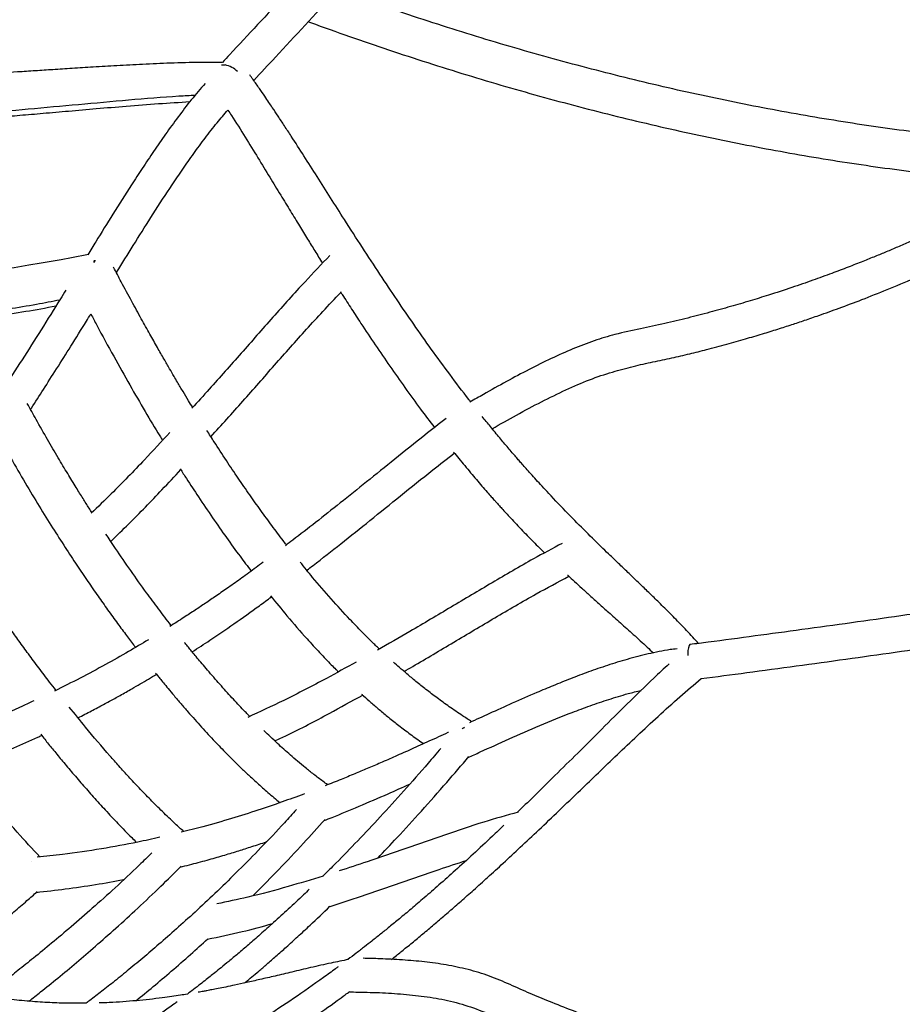
# Model space of a CAD drawing. Extents: x 0 to 2100, y 0 to 2970.
# Drawn here: x 1508 to 1555, y 887 to 940 of the extents above; entities that cross this region are included whole.
import ezdxf

# ---------------------------------------------------------------- set-up
doc = ezdxf.new("R2010")
doc.units = 0
doc.header["$LTSCALE"] = 100
doc.layers.get('0').update_dxf_attribs({"linetype": 'CONTINUOUS'})

msp = doc.modelspace()

# ---------------------------------------------------------------- linework, layer by layer
at = {"color": 7, "linetype": 'CONTINUOUS'}
msp.add_line((1508.511, 894.838), (1508.522, 894.834), dxfattribs=at)
at = {"color": 7, "linetype": 'CONTINUOUS', "flags": 128}
for points in [[(1518.7, 937.445), (1518.763, 937.455), (1518.904, 937.449)], [(1543.784, 906.423), (1543.774, 906.42), (1543.736, 906.381)]]:
    msp.add_lwpolyline(points, dxfattribs=at)
at = {"color": 7, "linetype": 'CONTINUOUS'}
for centre, radius, start, end in [((1518.597, 936.084), 1.399, 46.1176, 77.3283), ((1545.107, 905.951), 1.437, 162.5832, 184.7593)]:
    msp.add_arc(centre, radius, start, end, dxfattribs=at)
for points, knots in [([(1548.186, 970.446), (1547.887, 970.097), (1546.548, 968.537), (1544.166, 965.784), (1541.037, 962.197), (1537.902, 958.636), (1534.761, 955.1), (1531.615, 951.59), (1528.463, 948.106), (1525.305, 944.648), (1522.198, 941.276), (1520.015, 938.928), (1518.887, 937.721), (1518.76, 937.585)], [0, 0, 0, 0, 0.030791, 0.137679, 0.244567, 0.351454, 0.458341, 0.565228, 0.672114, 0.779, 0.885885, 0.987144, 1, 1, 1, 1]), ([(1592.39, 916.719), (1592.001, 917.051), (1591.221, 917.715), (1590.046, 918.756), (1588.866, 919.829), (1587.683, 920.937), (1586.497, 922.077), (1585.309, 923.252), (1584.119, 924.459), (1582.926, 925.699), (1581.732, 926.973), (1580.536, 928.278), (1579.338, 929.617), (1578.139, 930.987), (1576.938, 932.39), (1575.737, 933.824), (1574.535, 935.29), (1573.332, 936.787), (1572.129, 938.316), (1570.926, 939.875), (1569.723, 941.465), (1568.52, 943.086), (1567.317, 944.737), (1566.115, 946.418), (1564.913, 948.129), (1563.713, 949.869), (1562.514, 951.638), (1561.315, 953.436), (1560.119, 955.263), (1558.924, 957.118), (1557.731, 959.002), (1556.54, 960.913), (1555.352, 962.852), (1554.165, 964.817), (1552.982, 966.811), (1551.844, 968.756), (1551.101, 970.049), (1550.752, 970.658)], [0, 0, 0, 0, 0.0285008, 0.0571329, 0.0857661, 0.1144007, 0.1430369, 0.1716749, 0.2003149, 0.2289569, 0.2576012, 0.2862477, 0.3148965, 0.3435476, 0.3722011, 0.400857, 0.4295152, 0.4581757, 0.4868386, 0.5155037, 0.544171, 0.5728405, 0.6015122, 0.6301859, 0.6588617, 0.6875395, 0.7162192, 0.7449008, 0.7735841, 0.8022693, 0.8309562, 0.8596447, 0.8883348, 0.9170265, 0.9457197, 0.9744143, 1, 1, 1, 1]), ([(1520.431, 936.618), (1520.819, 937.033), (1522.266, 938.582), (1524.768, 941.283), (1527.934, 944.731), (1531.095, 948.206), (1534.251, 951.707), (1537.401, 955.233), (1540.545, 958.785), (1543.683, 962.363), (1546.665, 965.792), (1548.598, 968.038), (1549.49, 969.074)], [0, 0, 0, 0, 0.039731, 0.148168, 0.256604, 0.36504, 0.473476, 0.581911, 0.690346, 0.79878, 0.907214, 1, 1, 1, 1]), ([(1549.471, 969.106), (1549.859, 968.434), (1550.643, 967.077), (1551.825, 965.068), (1553.018, 963.071), (1554.214, 961.102), (1555.413, 959.159), (1556.614, 957.244), (1557.817, 955.357), (1559.023, 953.498), (1560.23, 951.666), (1561.439, 949.864), (1562.65, 948.09), (1563.863, 946.345), (1565.076, 944.63), (1566.291, 942.944), (1567.507, 941.288), (1568.724, 939.663), (1569.847, 938.187), (1570.565, 937.268), (1570.878, 936.868)], [0, 0, 0, 0, 0.05526, 0.111572, 0.167886, 0.224204, 0.280524, 0.336847, 0.393174, 0.449503, 0.505836, 0.562173, 0.618512, 0.674856, 0.731203, 0.787554, 0.843909, 0.900269, 0.956632, 1, 1, 1, 1]), ([(1565.172, 933.027), (1565.073, 933.031), (1564.324, 933.063), (1562.916, 933.155), (1560.949, 933.304), (1558.971, 933.489), (1556.985, 933.707), (1554.99, 933.958), (1552.987, 934.242), (1550.977, 934.559), (1548.959, 934.909), (1546.935, 935.293), (1544.904, 935.709), (1542.867, 936.157), (1540.825, 936.639), (1538.777, 937.153), (1536.725, 937.699), (1534.668, 938.278), (1532.607, 938.889), (1530.542, 939.532), (1528.475, 940.209), (1526.599, 940.846), (1525.413, 941.272), (1524.917, 941.451)], [0, 0, 0, 0, 0.00769, 0.058044, 0.108394, 0.15874, 0.209082, 0.25942, 0.309756, 0.360088, 0.410417, 0.460744, 0.511069, 0.561391, 0.611712, 0.66203, 0.712347, 0.762662, 0.812976, 0.863289, 0.913601, 0.963912, 1, 1, 1, 1]), ([(1523.354, 939.763), (1523.392, 939.748), (1524.129, 939.474), (1525.563, 938.968), (1527.655, 938.248), (1529.745, 937.564), (1531.832, 936.912), (1533.915, 936.291), (1535.995, 935.704), (1538.07, 935.148), (1540.141, 934.626), (1542.208, 934.136), (1544.268, 933.679), (1546.324, 933.255), (1548.372, 932.864), (1550.415, 932.506), (1552.45, 932.181), (1554.478, 931.89), (1556.498, 931.632), (1558.51, 931.408), (1560.305, 931.234), (1561.426, 931.148), (1561.883, 931.113)], [0, 0, 0, 0, 0.002917, 0.056285, 0.109653, 0.16302, 0.216386, 0.269751, 0.323115, 0.376477, 0.429839, 0.483198, 0.536556, 0.589912, 0.643266, 0.696617, 0.749966, 0.803312, 0.856655, 0.909995, 0.963331, 1, 1, 1, 1]), ([(1518.76, 937.585), (1518.365, 937.586), (1517.434, 937.586), (1516.008, 937.544), (1514.517, 937.482), (1513.141, 937.409), (1511.883, 937.335), (1510.743, 937.263), (1509.708, 937.195), (1508.737, 937.131), (1506.973, 937.017), (1504.379, 936.856), (1501.089, 936.701), (1497.945, 936.614), (1494.976, 936.6), (1492.075, 936.65), (1490.161, 936.745), (1489.221, 936.791)], [0, 0, 0, 0, 0.03993, 0.094308, 0.144891, 0.191683, 0.234686, 0.27323, 0.308116, 0.340303, 0.372446, 0.488148, 0.604873, 0.707175, 0.80702, 0.905227, 1, 1, 1, 1]), ([(1571.179, 937.089), (1570.857, 936.851), (1570.096, 936.286), (1568.908, 935.454), (1567.662, 934.61), (1566.519, 933.866), (1565.483, 933.214), (1564.612, 932.683), (1563.895, 932.257), (1563.309, 931.916), (1562.761, 931.603), (1562.227, 931.302), (1561.692, 931.007), (1560.854, 930.552), (1559.709, 929.952), (1558.273, 929.237), (1556.882, 928.578), (1555.764, 928.074), (1554.911, 927.703), (1554.3, 927.444), (1553.681, 927.188), (1553.004, 926.915), (1552.228, 926.611), (1551.335, 926.273), (1550.327, 925.907), (1549.199, 925.517), (1548.078, 925.15), (1546.985, 924.812), (1545.937, 924.504), (1544.826, 924.197), (1543.651, 923.893), (1542.413, 923.597), (1541.113, 923.309), (1539.853, 923.063), (1538.644, 922.686), (1537.503, 922.25), (1536.34, 921.731), (1535.155, 921.144), (1533.947, 920.499), (1532.895, 919.911), (1532.246, 919.537), (1532.006, 919.399)], [0, 0, 0, 0, 0.02705, 0.064181, 0.098171, 0.129018, 0.156721, 0.181281, 0.198371, 0.213521, 0.227463, 0.241389, 0.255314, 0.26924, 0.30654, 0.343789, 0.379378, 0.412532, 0.428475, 0.443788, 0.458521, 0.475007, 0.494513, 0.516608, 0.541617, 0.569538, 0.600371, 0.624626, 0.650422, 0.677758, 0.706636, 0.737055, 0.769016, 0.802515, 0.829913, 0.858262, 0.887557, 0.917799, 0.948989, 0.981136, 1, 1, 1, 1]), ([(1517.828, 936.458), (1517.581, 936.17), (1517.09, 935.598), (1516.386, 934.679), (1515.715, 933.754), (1515.077, 932.832), (1514.47, 931.924), (1513.741, 930.805), (1512.912, 929.496), (1512.134, 928.246), (1511.687, 927.521), (1511.543, 927.288)], [0, 0, 0, 0, 0.108859, 0.216136, 0.320112, 0.420763, 0.518092, 0.612068, 0.775617, 0.92783, 1, 1, 1, 1]), ([(1532.043, 919.419), (1532.011, 919.46), (1531.637, 919.935), (1530.936, 920.864), (1529.953, 922.207), (1529.013, 923.539), (1528.096, 924.877), (1527.179, 926.25), (1526.24, 927.687), (1525.359, 929.059), (1524.549, 930.33), (1523.827, 931.465), (1523.127, 932.563), (1522.545, 933.469), (1522.082, 934.179), (1521.743, 934.695), (1521.468, 935.108), (1521.23, 935.461), (1521.002, 935.798), (1520.718, 936.21), (1520.452, 936.591), (1520.281, 936.829), (1520.224, 936.909)], [0, 0, 0, 0, 0.008017, 0.094881, 0.178015, 0.257367, 0.333525, 0.410988, 0.490689, 0.572624, 0.635767, 0.697075, 0.756548, 0.813943, 0.845036, 0.873657, 0.899828, 0.914329, 0.933458, 0.957211, 0.985587, 1, 1, 1, 1]), ([(1504.434, 934.484), (1504.653, 934.5), (1505.14, 934.534), (1505.923, 934.593), (1506.863, 934.667), (1507.95, 934.757), (1509.196, 934.864), (1510.56, 934.984), (1512.045, 935.113), (1513.65, 935.248), (1515.318, 935.379), (1516.455, 935.447), (1517.013, 935.481)], [0, 0, 0, 0, 0.052347, 0.115874, 0.186824, 0.276406, 0.375521, 0.484171, 0.602359, 0.730089, 0.86736, 1, 1, 1, 1]), ([(1504.503, 934.786), (1504.895, 934.812), (1506.185, 934.898), (1508.365, 935.091), (1511.049, 935.336), (1513.734, 935.578), (1515.818, 935.758), (1517.012, 935.821), (1517.305, 935.836)], [0, 0, 0, 0, 0.091614, 0.301481, 0.511481, 0.721608, 0.931795, 1, 1, 1, 1]), ([(1513.078, 926.328), (1513.119, 926.395), (1513.457, 926.943), (1514.111, 927.996), (1515.062, 929.504), (1515.908, 930.803), (1516.634, 931.876), (1517.222, 932.713), (1517.835, 933.544), (1518.445, 934.33), (1518.858, 934.806), (1519.052, 935.03)], [0, 0, 0, 0, 0.02181, 0.177577, 0.342341, 0.516093, 0.610723, 0.707847, 0.807468, 0.909602, 1, 1, 1, 1]), ([(1519.052, 935.03), (1519.115, 934.934), (1519.423, 934.462), (1519.957, 933.605), (1520.64, 932.501), (1521.273, 931.464), (1521.855, 930.51), (1522.385, 929.639), (1522.865, 928.853), (1523.299, 928.147), (1523.709, 927.482), (1523.976, 927.054), (1524.113, 926.834)], [0, 0, 0, 0, 0.037095, 0.18181, 0.31688, 0.442272, 0.557987, 0.662224, 0.757139, 0.84274, 0.919032, 1, 1, 1, 1]), ([(1533.198, 917.973), (1533.631, 918.22), (1534.505, 918.719), (1535.819, 919.418), (1537.121, 920.058), (1538.386, 920.607), (1539.594, 921.013), (1540.729, 921.315), (1541.788, 921.552), (1542.796, 921.763), (1543.752, 921.978), (1544.733, 922.225), (1545.727, 922.493), (1546.723, 922.774), (1547.635, 923.043), (1548.462, 923.299), (1549.217, 923.542), (1549.948, 923.785), (1550.794, 924.077), (1551.816, 924.443), (1553.032, 924.901), (1554.378, 925.435), (1555.85, 926.053), (1557.446, 926.762), (1559.163, 927.573), (1560.851, 928.42), (1562.494, 929.293), (1564.075, 930.178), (1565.718, 931.146), (1567.418, 932.201), (1569.17, 933.35), (1570.723, 934.417), (1571.677, 935.122), (1572.044, 935.392)], [0, 0, 0, 0, 0.034328, 0.069268, 0.102809, 0.134912, 0.165551, 0.193168, 0.219499, 0.244533, 0.268286, 0.290771, 0.317607, 0.342363, 0.365036, 0.385632, 0.404153, 0.42137, 0.440344, 0.46749, 0.497992, 0.53185, 0.569065, 0.609635, 0.65356, 0.70084, 0.740341, 0.781912, 0.825554, 0.871267, 0.919052, 0.968909, 1, 1, 1, 1]), ([(1511.588, 927.297), (1511.1, 927.204), (1510.041, 927.001), (1508.447, 926.727), (1506.86, 926.476), (1505.412, 926.269), (1504.104, 926.101), (1502.94, 925.966), (1501.89, 925.857), (1501.149, 925.786), (1500.746, 925.753), (1500.666, 925.747)], [0, 0, 0, 0, 0.135977, 0.295266, 0.441194, 0.573754, 0.69294, 0.798741, 0.891152, 0.978323, 1, 1, 1, 1]), ([(1511.85, 926.894), (1511.864, 926.906), (1511.901, 926.939), (1511.944, 926.965), (1511.971, 926.982)], [0, 0, 0, 0, 0.354429, 1, 1, 1, 1]), ([(1511.898, 926.876), (1511.899, 926.892), (1511.904, 926.938), (1511.909, 926.979), (1511.912, 927.006)], [0, 0, 0, 0, 0.351713, 1, 1, 1, 1]), ([(1524.508, 927.252), (1524.063, 926.786), (1523.031, 925.703), (1521.458, 923.94), (1519.753, 922.015), (1518.314, 920.382), (1517.431, 919.409), (1517.123, 919.068)], [0, 0, 0, 0, 0.176412, 0.409255, 0.642097, 0.874941, 1, 1, 1, 1]), ([(1517.163, 919.113), (1517.091, 919.231), (1516.919, 919.511), (1516.697, 919.882), (1516.498, 920.214), (1516.336, 920.487), (1516.146, 920.809), (1515.906, 921.221), (1515.61, 921.732), (1515.259, 922.346), (1514.854, 923.064), (1514.395, 923.888), (1513.884, 924.821), (1513.388, 925.74), (1513.063, 926.354), (1512.925, 926.614)], [0, 0, 0, 0, 0.050688, 0.119732, 0.155856, 0.189857, 0.233392, 0.289298, 0.359095, 0.441768, 0.537313, 0.645718, 0.766958, 0.900988, 1, 1, 1, 1]), ([(1510.372, 925.394), (1510.275, 925.237), (1509.835, 924.524), (1509.055, 923.274), (1508.035, 921.665), (1507.331, 920.575), (1506.966, 920.025), (1506.942, 919.988)], [0, 0, 0, 0, 0.086225, 0.389799, 0.687396, 0.979002, 1, 1, 1, 1]), ([(1500.233, 923.54), (1501.073, 923.613), (1502.937, 923.774), (1505.795, 924.152), (1508.23, 924.528), (1509.64, 924.8), (1510.054, 924.881)], [0, 0, 0, 0, 0.2532818, 0.5622363, 0.8712896, 1, 1, 1, 1]), ([(1518.14, 917.55), (1518.423, 917.862), (1519.282, 918.809), (1520.697, 920.415), (1522.404, 922.341), (1523.86, 923.977), (1524.772, 924.934), (1525.096, 925.275)], [0, 0, 0, 0, 0.121811, 0.369064, 0.616315, 0.863563, 1, 1, 1, 1]), ([(1525.071, 925.313), (1525.104, 925.262), (1525.303, 924.948), (1525.67, 924.38), (1526.258, 923.478), (1526.94, 922.454), (1527.725, 921.306), (1528.534, 920.158), (1529.331, 919.061), (1529.858, 918.368), (1530.106, 918.041)], [0, 0, 0, 0, 0.019799, 0.119429, 0.220067, 0.371695, 0.527073, 0.687467, 0.852882, 1, 1, 1, 1]), ([(1500.167, 923.247), (1500.24, 923.252), (1500.645, 923.284), (1501.412, 923.354), (1502.5, 923.464), (1503.73, 923.604), (1505.105, 923.779), (1506.63, 923.999), (1508.225, 924.254), (1509.307, 924.449), (1509.846, 924.547)], [0, 0, 0, 0, 0.022345, 0.12367, 0.235168, 0.356842, 0.50244, 0.660358, 0.830606, 1, 1, 1, 1]), ([(1508.481, 919.013), (1508.496, 919.036), (1508.727, 919.386), (1509.193, 920.107), (1509.899, 921.211), (1510.666, 922.43), (1511.277, 923.412), (1511.633, 923.988), (1511.713, 924.118)], [0, 0, 0, 0, 0.013477, 0.210186, 0.42744, 0.665474, 0.924276, 1, 1, 1, 1]), ([(1511.713, 924.118), (1511.819, 923.918), (1512.223, 923.15), (1512.917, 921.88), (1513.78, 920.337), (1514.602, 918.92), (1515.186, 917.935), (1515.497, 917.432), (1515.547, 917.351)], [0, 0, 0, 0, 0.083662, 0.321405, 0.546898, 0.760239, 0.961434, 1, 1, 1, 1]), ([(1511.771, 913.485), (1511.719, 913.566), (1511.56, 913.814), (1511.279, 914.26), (1510.897, 914.873), (1510.453, 915.601), (1509.943, 916.454), (1509.379, 917.42), (1508.828, 918.383), (1508.468, 919.036), (1508.311, 919.319)], [0, 0, 0, 0, 0.044499, 0.136525, 0.241823, 0.37298, 0.520199, 0.683481, 0.862809, 1, 1, 1, 1]), ([(1544.238, 906.482), (1544.138, 906.595), (1543.816, 906.958), (1543.287, 907.512), (1542.663, 908.15), (1542.078, 908.728), (1541.532, 909.258), (1540.997, 909.772), (1540.479, 910.268), (1539.982, 910.744), (1539.537, 911.171), (1538.956, 911.732), (1538.201, 912.473), (1537.232, 913.449), (1536.448, 914.271), (1535.879, 914.884), (1535.559, 915.233), (1535.275, 915.548), (1535.028, 915.825), (1534.819, 916.062), (1534.636, 916.27), (1534.459, 916.474), (1534.264, 916.7), (1533.974, 917.038), (1533.583, 917.503), (1533.122, 918.061), (1532.811, 918.45), (1532.666, 918.63)], [0, 0, 0, 0, 0.0257072, 0.0828568, 0.1367218, 0.1873079, 0.2346203, 0.2786587, 0.3263566, 0.3695025, 0.4080927, 0.4421299, 0.5209214, 0.6048968, 0.6940558, 0.7245996, 0.7523163, 0.7768244, 0.7981233, 0.8162127, 0.830857, 0.8452746, 0.8620404, 0.8811545, 0.9198307, 0.9628106, 1, 1, 1, 1]), ([(1530.727, 918.527), (1530.347, 918.231), (1529.424, 917.512), (1528.012, 916.372), (1526.505, 915.157), (1525.096, 914.026), (1523.778, 912.985), (1522.799, 912.223), (1522.255, 911.814), (1522.124, 911.715)], [0, 0, 0, 0, 0.131721, 0.319778, 0.496166, 0.660866, 0.813878, 0.955216, 1, 1, 1, 1]), ([(1515.948, 917.781), (1515.494, 917.291), (1514.459, 916.175), (1513.057, 914.726), (1512.094, 913.796), (1511.736, 913.451)], [0, 0, 0, 0, 0.3300073, 0.7512894, 1, 1, 1, 1]), ([(1522.185, 911.761), (1522.125, 911.838), (1521.864, 912.172), (1521.406, 912.784), (1520.809, 913.597), (1520.207, 914.444), (1519.593, 915.333), (1518.96, 916.279), (1518.402, 917.132), (1518.056, 917.681), (1517.926, 917.887)], [0, 0, 0, 0, 0.042354, 0.183053, 0.322143, 0.461707, 0.605854, 0.754697, 0.908236, 1, 1, 1, 1]), ([(1507.109, 916.965), (1507.177, 916.843), (1507.507, 916.251), (1508.09, 915.253), (1508.845, 913.99), (1509.564, 912.83), (1510.24, 911.769), (1510.874, 910.803), (1511.465, 909.924), (1512.018, 909.123), (1512.552, 908.366), (1513.064, 907.657), (1513.549, 907.001), (1513.889, 906.548), (1514.068, 906.315), (1514.102, 906.272)], [0, 0, 0, 0, 0.02983, 0.14466, 0.25363, 0.356753, 0.454033, 0.543887, 0.628098, 0.706662, 0.779577, 0.855578, 0.924284, 0.985698, 1, 1, 1, 1]), ([(1523.272, 910.401), (1523.385, 910.488), (1523.999, 910.955), (1525.126, 911.844), (1526.684, 913.088), (1528.32, 914.408), (1529.82, 915.62), (1530.788, 916.375), (1531.175, 916.677)], [0, 0, 0, 0, 0.042361, 0.229165, 0.426716, 0.635019, 0.85405, 1, 1, 1, 1]), ([(1531.133, 916.729), (1531.224, 916.616), (1531.422, 916.37), (1531.725, 916.001), (1532.04, 915.623), (1532.347, 915.259), (1532.643, 914.914), (1532.908, 914.609), (1533.131, 914.356), (1533.302, 914.163), (1533.448, 914.001), (1533.597, 913.835), (1533.779, 913.635), (1534.006, 913.388), (1534.276, 913.097), (1534.583, 912.771), (1534.91, 912.43), (1535.343, 911.986), (1535.706, 911.618), (1535.959, 911.371), (1536.002, 911.329)], [0, 0, 0, 0, 0.055914, 0.121775, 0.186207, 0.249208, 0.310781, 0.36808, 0.412624, 0.447781, 0.473758, 0.502139, 0.539583, 0.586091, 0.641662, 0.706299, 0.775373, 0.843332, 0.973544, 1, 1, 1, 1]), ([(1512.777, 911.946), (1513.099, 912.257), (1514.027, 913.153), (1515.274, 914.44), (1516.19, 915.427), (1516.524, 915.787)], [0, 0, 0, 0, 0.2521835, 0.7268101, 1, 1, 1, 1]), ([(1516.5, 915.825), (1516.608, 915.655), (1516.93, 915.147), (1517.506, 914.272), (1518.221, 913.213), (1518.965, 912.153), (1519.655, 911.2), (1520.097, 910.617), (1520.296, 910.355)], [0, 0, 0, 0, 0.085755, 0.256468, 0.456719, 0.652134, 0.843635, 1, 1, 1, 1]), ([(1650.05, 915.188), (1649.958, 915.186), (1649.129, 915.162), (1647.572, 915.085), (1645.381, 914.954), (1643.203, 914.783), (1641.035, 914.578), (1638.88, 914.338), (1636.736, 914.062), (1634.604, 913.751), (1632.485, 913.405), (1630.377, 913.024), (1628.283, 912.608), (1626.201, 912.157), (1624.131, 911.671), (1622.075, 911.15), (1620.032, 910.594), (1618.002, 910.003), (1615.985, 909.378), (1613.982, 908.718), (1611.992, 908.023), (1610.016, 907.294), (1608.054, 906.53), (1606.105, 905.732), (1604.171, 904.9), (1602.251, 904.033), (1600.346, 903.132), (1598.455, 902.196), (1596.579, 901.227), (1594.717, 900.223), (1592.87, 899.186), (1591.038, 898.114), (1589.222, 897.009), (1587.42, 895.87), (1585.634, 894.697), (1583.864, 893.49), (1582.109, 892.249), (1580.37, 890.975), (1578.647, 889.668), (1576.94, 888.327), (1575.249, 886.952), (1573.575, 885.545), (1571.917, 884.104), (1570.276, 882.63), (1568.651, 881.123), (1567.043, 879.583), (1565.453, 878.01), (1563.879, 876.405), (1562.324, 874.767), (1560.785, 873.096), (1559.264, 871.394), (1557.761, 869.659), (1556.276, 867.892), (1554.809, 866.093), (1553.36, 864.262), (1551.93, 862.399), (1550.518, 860.505), (1549.125, 858.58), (1547.75, 856.624), (1546.395, 854.636), (1545.058, 852.618), (1543.741, 850.569), (1542.442, 848.489), (1541.164, 846.379), (1539.904, 844.239), (1538.665, 842.069), (1537.445, 839.87), (1536.245, 837.64), (1535.064, 835.382), (1533.905, 833.093), (1532.926, 831.112), (1532.342, 829.883), (1532.13, 829.437)], [0, 0, 0, 0, 0.001815, 0.016375, 0.030928, 0.045471, 0.060007, 0.074535, 0.089055, 0.103567, 0.118073, 0.132571, 0.147063, 0.161549, 0.176029, 0.190504, 0.204975, 0.219441, 0.233904, 0.248363, 0.26282, 0.277276, 0.291729, 0.306183, 0.320636, 0.335089, 0.349543, 0.363999, 0.378457, 0.392918, 0.407382, 0.42185, 0.436322, 0.450799, 0.465281, 0.47977, 0.494264, 0.508765, 0.523273, 0.537788, 0.552311, 0.566841, 0.58138, 0.595926, 0.610481, 0.625045, 0.639617, 0.654197, 0.668786, 0.683383, 0.697989, 0.712603, 0.727226, 0.741856, 0.756495, 0.771141, 0.785795, 0.800456, 0.815124, 0.829799, 0.844481, 0.85917, 0.873864, 0.888564, 0.90327, 0.917982, 0.932698, 0.947419, 0.962145, 0.976875, 0.991609, 1, 1, 1, 1]), ([(1509.846, 903.976), (1509.731, 904.123), (1509.423, 904.518), (1508.932, 905.166), (1508.384, 905.9), (1507.872, 906.601), (1507.398, 907.262), (1507.036, 907.778), (1506.77, 908.158), (1506.579, 908.435), (1506.364, 908.749), (1506.112, 909.119), (1505.824, 909.548), (1505.476, 910.072), (1505.063, 910.703), (1504.581, 911.454), (1504.114, 912.195), (1503.808, 912.696), (1503.679, 912.908)], [0, 0, 0, 0, 0.055483, 0.149252, 0.238116, 0.320857, 0.397475, 0.467972, 0.497051, 0.526273, 0.560975, 0.601719, 0.648504, 0.70133, 0.771346, 0.849756, 0.936566, 1, 1, 1, 1]), ([(1516.017, 907.44), (1516.01, 907.449), (1515.893, 907.599), (1515.667, 907.895), (1515.339, 908.328), (1515.015, 908.761), (1514.518, 909.438), (1513.856, 910.363), (1513.205, 911.31), (1512.764, 911.965), (1512.595, 912.22), (1512.522, 912.33)], [0, 0, 0, 0, 0.005451, 0.100476, 0.194238, 0.286614, 0.377606, 0.620688, 0.854435, 0.937433, 1, 1, 1, 1]), ([(1582.313, 912.279), (1582.005, 912.225), (1579.953, 911.862), (1576.146, 911.221), (1570.892, 910.357), (1565.627, 909.527), (1560.354, 908.726), (1555.071, 907.956), (1549.873, 907.23), (1546.109, 906.726), (1544.11, 906.465), (1543.786, 906.423)], [0, 0, 0, 0, 0.024134, 0.16099, 0.297845, 0.434701, 0.571556, 0.708412, 0.845267, 0.974919, 1, 1, 1, 1]), ([(1536.945, 911.838), (1536.431, 911.565), (1535.161, 910.889), (1533.192, 909.732), (1530.994, 908.428), (1528.957, 907.212), (1527.633, 906.455), (1527.05, 906.121)], [0, 0, 0, 0, 0.15208, 0.376002, 0.599924, 0.823848, 1, 1, 1, 1]), ([(1520.938, 910.826), (1520.81, 910.731), (1520.429, 910.448), (1519.809, 910.001), (1519.1, 909.498), (1518.452, 909.048), (1517.858, 908.643), (1517.279, 908.256), (1516.645, 907.839), (1516.19, 907.55), (1515.938, 907.39)], [0, 0, 0, 0, 0.078361, 0.2344433, 0.3775089, 0.5075618, 0.6246076, 0.7329265, 0.8519849, 1, 1, 1, 1]), ([(1527.157, 906.183), (1527.124, 906.214), (1527.025, 906.309), (1526.865, 906.463), (1526.665, 906.658), (1526.447, 906.874), (1526.19, 907.133), (1525.895, 907.436), (1525.351, 908.006), (1524.576, 908.855), (1523.689, 909.879), (1523.138, 910.564), (1522.916, 910.839)], [0, 0, 0, 0, 0.023681, 0.071274, 0.11404, 0.165737, 0.226576, 0.296557, 0.375156, 0.612191, 0.844119, 1, 1, 1, 1]), ([(1537.236, 910.142), (1537.238, 910.141), (1537.362, 910.024), (1537.614, 909.791), (1538.007, 909.428), (1538.438, 909.036), (1538.916, 908.605), (1539.462, 908.118), (1540.078, 907.569), (1540.768, 906.95), (1541.357, 906.419), (1541.717, 906.078), (1541.826, 905.975)], [0, 0, 0, 0, 0.001183, 0.080547, 0.163933, 0.25772, 0.361917, 0.47653, 0.614644, 0.765376, 0.928732, 1, 1, 1, 1]), ([(1528.481, 904.986), (1528.635, 905.074), (1529.528, 905.588), (1531.14, 906.554), (1533.338, 907.858), (1535.377, 909.055), (1536.72, 909.767), (1537.305, 910.078)], [0, 0, 0, 0, 0.052057, 0.3032515, 0.5544437, 0.8056346, 1, 1, 1, 1]), ([(1544.381, 904.603), (1545.195, 904.709), (1547.78, 905.048), (1552.129, 905.641), (1557.424, 906.393), (1562.71, 907.176), (1567.988, 907.989), (1573.255, 908.835), (1577.35, 909.511), (1579.686, 909.916), (1580.273, 910.018)], [0, 0, 0, 0, 0.067712, 0.214861, 0.362011, 0.50916, 0.656309, 0.803458, 0.950607, 1, 1, 1, 1]), ([(1575.625, 909.234), (1575.415, 908.914), (1574.869, 908.082), (1573.969, 906.755), (1572.926, 905.252), (1571.868, 903.767), (1570.795, 902.298), (1569.707, 900.847), (1568.606, 899.414), (1567.49, 898), (1566.362, 896.605), (1565.221, 895.231), (1564.068, 893.877), (1562.904, 892.544), (1561.728, 891.233), (1560.541, 889.943), (1559.344, 888.677), (1558.137, 887.434), (1556.922, 886.214), (1555.697, 885.02), (1554.717, 884.085), (1554.144, 883.557), (1553.985, 883.41)], [0, 0, 0, 0, 0.032881, 0.085498, 0.138113, 0.190728, 0.243341, 0.295953, 0.348563, 0.401172, 0.453779, 0.506384, 0.558987, 0.611588, 0.664187, 0.716784, 0.769379, 0.821971, 0.874561, 0.927148, 0.979732, 1, 1, 1, 1]), ([(1517.138, 906.033), (1517.454, 906.239), (1518.203, 906.726), (1519.404, 907.551), (1520.502, 908.327), (1521.166, 908.82), (1521.379, 908.978)], [0, 0, 0, 0, 0.219121, 0.520185, 0.846209, 1, 1, 1, 1]), ([(1521.334, 909.033), (1521.624, 908.674), (1522.274, 907.871), (1523.036, 907.002), (1523.62, 906.36), (1523.955, 905.999), (1524.276, 905.66), (1524.567, 905.36), (1524.789, 905.134), (1524.915, 905.008), (1524.96, 904.963), (1524.962, 904.961)], [0, 0, 0, 0, 0.239649, 0.536555, 0.629398, 0.722012, 0.8139, 0.89542, 0.962874, 0.998475, 1, 1, 1, 1]), ([(1514.796, 906.683), (1514.441, 906.471), (1513.681, 906.016), (1512.464, 905.33), (1511.144, 904.62), (1510.227, 904.165), (1509.767, 903.937)], [0, 0, 0, 0, 0.215539, 0.461484, 0.729769, 1, 1, 1, 1]), ([(1520.222, 902.577), (1520.087, 902.713), (1519.742, 903.061), (1519.18, 903.669), (1518.532, 904.387), (1518.002, 905), (1517.607, 905.467), (1517.362, 905.761), (1517.156, 906.011), (1516.972, 906.236), (1516.836, 906.404), (1516.755, 906.505), (1516.734, 906.532)], [0, 0, 0, 0, 0.116115, 0.29892, 0.484817, 0.673327, 0.75426, 0.824141, 0.882971, 0.930964, 0.981862, 1, 1, 1, 1]), ([(1543.093, 906.196), (1542.97, 906.182), (1542.445, 906.123), (1541.556, 905.929), (1540.437, 905.644), (1539.375, 905.316), (1538.363, 904.965), (1537.398, 904.601), (1536.477, 904.23), (1535.437, 903.793), (1534.298, 903.293), (1533.098, 902.752), (1532.335, 902.402), (1531.979, 902.239)], [0, 0, 0, 0, 0.0302395, 0.1290418, 0.2249805, 0.3180373, 0.4082352, 0.4955537, 0.5800019, 0.6615774, 0.783964, 0.899262, 1, 1, 1, 1]), ([(1525.908, 905.481), (1525.383, 905.19), (1524.111, 904.484), (1522.183, 903.489), (1520.758, 902.826), (1520.114, 902.526)], [0, 0, 0, 0, 0.277982, 0.673577, 1, 1, 1, 1]), ([(1532.098, 902.293), (1531.932, 902.4), (1531.533, 902.656), (1530.915, 903.082), (1530.266, 903.552), (1529.672, 904.005), (1529.133, 904.436), (1528.659, 904.831), (1528.258, 905.177), (1528.017, 905.392), (1527.91, 905.487)], [0, 0, 0, 0, 0.120732, 0.290235, 0.445935, 0.587779, 0.715746, 0.829831, 0.924487, 1, 1, 1, 1]), ([(1542.664, 905.387), (1542.392, 905.136), (1541.641, 904.443), (1540.441, 903.268), (1539.084, 901.926), (1537.797, 900.641), (1536.578, 899.431), (1535.499, 898.367), (1534.826, 897.716), (1534.537, 897.437)], [0, 0, 0, 0, 0.099926, 0.275454, 0.442564, 0.601226, 0.751451, 0.893259, 1, 1, 1, 1]), ([(1511.022, 902.506), (1511.146, 902.568), (1511.502, 902.747), (1512.063, 903.042), (1512.692, 903.379), (1513.3, 903.714), (1513.999, 904.11), (1514.648, 904.486), (1515.084, 904.751), (1515.225, 904.837)], [0, 0, 0, 0, 0.086764, 0.249875, 0.396606, 0.532795, 0.682741, 0.897331, 1, 1, 1, 1]), ([(1515.179, 904.894), (1515.208, 904.858), (1515.284, 904.764), (1515.423, 904.592), (1515.617, 904.353), (1515.871, 904.045), (1516.186, 903.668), (1516.539, 903.251), (1517.029, 902.686), (1517.635, 902.005), (1518.217, 901.378), (1518.664, 900.91), (1518.991, 900.575), (1519.348, 900.217), (1519.739, 899.834), (1520.164, 899.43), (1520.653, 898.979), (1521.211, 898.489), (1521.62, 898.138), (1521.834, 897.969), (1521.839, 897.965)], [0, 0, 0, 0, 0.012927, 0.033921, 0.062145, 0.100069, 0.147691, 0.202947, 0.258584, 0.367144, 0.474742, 0.520121, 0.568491, 0.622069, 0.680851, 0.744836, 0.81402, 0.902233, 0.997667, 1, 1, 1, 1]), ([(1527.808, 889.574), (1527.896, 889.644), (1528.142, 889.839), (1528.58, 890.193), (1529.126, 890.64), (1529.712, 891.128), (1530.308, 891.633), (1530.916, 892.155), (1531.548, 892.707), (1532.229, 893.31), (1532.982, 893.987), (1533.815, 894.749), (1534.729, 895.597), (1535.722, 896.533), (1536.796, 897.555), (1537.858, 898.576), (1538.901, 899.58), (1539.914, 900.551), (1540.977, 901.561), (1542.092, 902.599), (1543.232, 903.631), (1544.001, 904.282), (1544.381, 904.603)], [0, 0, 0, 0, 0.015735, 0.0441325, 0.0785484, 0.1136266, 0.1493669, 0.1857686, 0.2228615, 0.2632345, 0.3085509, 0.3588082, 0.414004, 0.4741349, 0.5391936, 0.6091738, 0.6676052, 0.7290641, 0.793547, 0.861054, 0.9315755, 1, 1, 1, 1]), ([(1531.906, 900.377), (1532.123, 900.477), (1532.854, 900.813), (1534.128, 901.39), (1535.763, 902.106), (1537.21, 902.696), (1538.445, 903.156), (1539.441, 903.493), (1540.35, 903.773), (1540.937, 903.915), (1541.17, 903.972)], [0, 0, 0, 0, 0.07288, 0.245129, 0.425822, 0.614953, 0.7174, 0.822163, 0.92924, 1, 1, 1, 1]), ([(1508.651, 903.409), (1508.452, 903.315), (1507.727, 902.971), (1506.431, 902.415), (1504.942, 901.804), (1503.979, 901.449), (1503.585, 901.304)], [0, 0, 0, 0, 0.119555, 0.434688, 0.769124, 1, 1, 1, 1]), ([(1521.56, 901.266), (1521.769, 901.364), (1522.757, 901.827), (1524.326, 902.648), (1525.669, 903.392), (1526.264, 903.722)], [0, 0, 0, 0, 0.129819, 0.614323, 1, 1, 1, 1]), ([(1526.209, 903.772), (1526.243, 903.74), (1526.409, 903.588), (1526.723, 903.31), (1527.169, 902.925), (1527.668, 902.511), (1528.221, 902.072), (1528.825, 901.617), (1529.268, 901.295), (1529.508, 901.134), (1529.53, 901.119)], [0, 0, 0, 0, 0.031105, 0.148052, 0.281465, 0.431345, 0.59769, 0.780499, 0.9798, 1, 1, 1, 1]), ([(1516.686, 896.415), (1516.533, 896.552), (1516.153, 896.892), (1515.558, 897.465), (1514.915, 898.106), (1514.312, 898.731), (1513.751, 899.333), (1513.23, 899.907), (1512.459, 900.777), (1511.573, 901.811), (1510.846, 902.721), (1510.558, 903.082)], [0, 0, 0, 0, 0.07584, 0.188229, 0.293691, 0.392236, 0.483869, 0.568591, 0.646726, 0.859616, 1, 1, 1, 1]), ([(1514.793, 674.021), (1514.792, 674.626), (1514.79, 676.379), (1514.804, 679.268), (1514.841, 682.681), (1514.9, 686.077), (1514.981, 689.455), (1515.083, 692.814), (1515.207, 696.155), (1515.352, 699.477), (1515.519, 702.781), (1515.707, 706.065), (1515.917, 709.329), (1516.148, 712.574), (1516.401, 715.798), (1516.675, 719.002), (1516.971, 722.185), (1517.288, 725.348), (1517.626, 728.49), (1517.985, 731.61), (1518.366, 734.708), (1518.767, 737.785), (1519.19, 740.839), (1519.634, 743.871), (1520.099, 746.881), (1520.585, 749.868), (1521.092, 752.831), (1521.62, 755.771), (1522.169, 758.688), (1522.738, 761.581), (1523.328, 764.45), (1523.939, 767.295), (1524.57, 770.115), (1525.222, 772.911), (1525.894, 775.682), (1526.587, 778.427), (1527.3, 781.148), (1528.033, 783.843), (1528.787, 786.512), (1529.56, 789.155), (1530.354, 791.772), (1531.167, 794.363), (1532, 796.927), (1532.853, 799.464), (1533.726, 801.975), (1534.619, 804.458), (1535.531, 806.915), (1536.462, 809.343), (1537.413, 811.745), (1538.383, 814.118), (1539.372, 816.463), (1540.381, 818.781), (1541.408, 821.07), (1542.455, 823.33), (1543.52, 825.562), (1544.604, 827.765), (1545.707, 829.94), (1546.829, 832.085), (1547.968, 834.201), (1549.127, 836.288), (1550.304, 838.345), (1551.499, 840.372), (1552.712, 842.37), (1553.943, 844.338), (1555.193, 846.276), (1556.46, 848.183), (1557.745, 850.061), (1559.048, 851.908), (1560.369, 853.724), (1561.707, 855.51), (1563.063, 857.265), (1564.436, 858.989), (1565.827, 860.683), (1567.235, 862.345), (1568.66, 863.976), (1570.103, 865.575), (1571.562, 867.143), (1573.039, 868.679), (1574.532, 870.184), (1576.042, 871.657), (1577.569, 873.098), (1579.113, 874.507), (1580.673, 875.883), (1582.25, 877.228), (1583.843, 878.54), (1585.453, 879.819), (1587.079, 881.066), (1588.721, 882.28), (1590.379, 883.461), (1592.052, 884.608), (1593.742, 885.723), (1595.447, 886.805), (1597.168, 887.853), (1598.904, 888.867), (1600.656, 889.848), (1602.422, 890.795), (1604.204, 891.708), (1606, 892.587), (1607.811, 893.433), (1609.636, 894.243), (1611.476, 895.02), (1613.33, 895.762), (1615.198, 896.47), (1617.079, 897.143), (1618.974, 897.782), (1620.882, 898.386), (1622.804, 898.955), (1624.738, 899.49), (1626.685, 899.99), (1628.645, 900.455), (1630.617, 900.885), (1632.601, 901.28), (1634.597, 901.64), (1636.605, 901.965), (1638.624, 902.256), (1640.655, 902.512), (1642.698, 902.732), (1644.751, 902.918), (1646.815, 903.068), (1648.541, 903.169), (1649.583, 903.207), (1649.929, 903.22)], [0, 0, 0, 0, 0.004429, 0.012842, 0.021254, 0.029666, 0.038077, 0.046487, 0.054898, 0.063307, 0.071716, 0.080125, 0.088533, 0.096941, 0.105348, 0.113755, 0.122161, 0.130566, 0.138972, 0.147376, 0.155781, 0.164184, 0.172588, 0.180991, 0.189394, 0.197796, 0.206198, 0.214599, 0.223001, 0.231402, 0.239803, 0.248203, 0.256604, 0.265004, 0.273404, 0.281804, 0.290205, 0.298605, 0.307005, 0.315406, 0.323806, 0.332207, 0.340609, 0.34901, 0.357413, 0.365816, 0.374219, 0.382624, 0.391029, 0.399435, 0.407842, 0.416251, 0.424661, 0.433073, 0.441486, 0.4499, 0.458317, 0.466736, 0.475157, 0.48358, 0.492006, 0.500435, 0.508866, 0.517301, 0.525739, 0.53418, 0.542625, 0.551074, 0.559527, 0.567984, 0.576445, 0.584911, 0.593382, 0.601857, 0.610338, 0.618824, 0.627315, 0.635812, 0.644315, 0.652823, 0.661337, 0.669857, 0.678382, 0.686914, 0.695451, 0.703994, 0.712543, 0.721098, 0.729658, 0.738223, 0.746793, 0.755368, 0.763948, 0.772532, 0.78112, 0.789711, 0.798306, 0.806903, 0.815502, 0.824103, 0.832706, 0.841309, 0.849912, 0.858515, 0.867117, 0.875718, 0.884317, 0.892913, 0.901507, 0.910098, 0.918685, 0.927268, 0.935846, 0.944421, 0.95299, 0.961554, 0.970113, 0.978666, 0.987214, 0.995756, 1, 1, 1, 1]), ([(1524.391, 898.918), (1524.305, 898.981), (1524.057, 899.158), (1523.657, 899.465), (1523.205, 899.824), (1522.788, 900.17), (1522.405, 900.498), (1522.047, 900.816), (1521.572, 901.246), (1521.211, 901.595), (1520.966, 901.832)], [0, 0, 0, 0, 0.077114, 0.220683, 0.353516, 0.475605, 0.586949, 0.688386, 0.787692, 1, 1, 1, 1]), ([(1530.858, 901.725), (1530.848, 901.72), (1530.5, 901.56), (1529.838, 901.258), (1528.898, 900.833), (1528.033, 900.447), (1527.243, 900.101), (1526.521, 899.791), (1525.817, 899.495), (1525.071, 899.187), (1524.543, 898.978), (1524.262, 898.867)], [0, 0, 0, 0, 0.004585, 0.160546, 0.304498, 0.436444, 0.556388, 0.664331, 0.764378, 0.874435, 1, 1, 1, 1]), ([(1531.594, 901.918), (1531.605, 901.928), (1531.642, 901.96), (1531.683, 901.985), (1531.713, 902.003)], [0, 0, 0, 0, 0.300941, 1, 1, 1, 1]), ([(1531.599, 901.946), (1531.609, 901.949), (1531.641, 901.959), (1531.678, 901.96), (1531.704, 901.96)], [0, 0, 0, 0, 0.301691, 1, 1, 1, 1]), ([(1504.895, 899.796), (1505.33, 899.965), (1506.233, 900.315), (1507.557, 900.876), (1508.516, 901.298), (1509.007, 901.529), (1509.075, 901.562)], [0, 0, 0, 0, 0.309574, 0.643793, 0.950347, 1, 1, 1, 1]), ([(1509.027, 901.622), (1509.098, 901.533), (1509.309, 901.268), (1509.678, 900.814), (1510.153, 900.238), (1510.684, 899.606), (1511.253, 898.943), (1511.859, 898.256), (1512.496, 897.552), (1513.181, 896.822), (1513.74, 896.243), (1514.069, 895.922), (1514.155, 895.838)], [0, 0, 0, 0, 0.041669, 0.123431, 0.215528, 0.318858, 0.433417, 0.548293, 0.672597, 0.806315, 0.949433, 1, 1, 1, 1]), ([(1530.443, 900.865), (1530.217, 900.599), (1529.56, 899.826), (1528.482, 898.604), (1527.226, 897.221), (1526.016, 895.935), (1524.988, 894.878), (1524.363, 894.261), (1524.128, 894.028)], [0, 0, 0, 0, 0.109142, 0.316665, 0.515897, 0.706906, 0.889688, 1, 1, 1, 1]), ([(1508.981, 895.056), (1508.578, 895.492), (1507.682, 896.46), (1506.287, 898.095), (1505.159, 899.454), (1504.526, 900.258), (1504.388, 900.433)], [0, 0, 0, 0, 0.263985, 0.587152, 0.910253, 1, 1, 1, 1]), ([(1527.067, 894.993), (1527.412, 895.355), (1528.194, 896.177), (1529.426, 897.531), (1530.712, 898.98), (1531.557, 899.969), (1531.953, 900.431)], [0, 0, 0, 0, 0.208955, 0.475206, 0.754435, 1, 1, 1, 1]), ([(1524.202, 897.01), (1524.343, 897.065), (1524.97, 897.308), (1526.112, 897.784), (1527.499, 898.378), (1528.399, 898.782), (1528.785, 898.956)], [0, 0, 0, 0, 0.090268, 0.403071, 0.744234, 1, 1, 1, 1]), ([(1523.144, 898.437), (1523.134, 898.433), (1522.739, 898.282), (1521.913, 897.986), (1520.626, 897.544), (1519.213, 897.1), (1517.844, 896.702), (1516.935, 896.476), (1516.548, 896.38)], [0, 0, 0, 0, 0.0045024, 0.1857451, 0.383549, 0.597897, 0.8287978, 1, 1, 1, 1]), ([(1522.719, 897.589), (1522.505, 897.353), (1521.875, 896.656), (1520.842, 895.573), (1519.645, 894.357), (1518.509, 893.249), (1517.438, 892.24), (1516.431, 891.324), (1515.491, 890.495), (1514.606, 889.738), (1513.778, 889.05), (1513.011, 888.429), (1512.311, 887.877), (1511.804, 887.484), (1511.527, 887.275), (1511.462, 887.227)], [0, 0, 0, 0, 0.058135, 0.171235, 0.278334, 0.379437, 0.47454, 0.563636, 0.646716, 0.723773, 0.798035, 0.865681, 0.926707, 0.982979, 1, 1, 1, 1]), ([(1520.379, 892.975), (1520.421, 893.016), (1520.889, 893.472), (1521.797, 894.407), (1523.046, 895.721), (1523.865, 896.634), (1524.247, 897.06)], [0, 0, 0, 0, 0.032379, 0.358385, 0.700719, 1, 1, 1, 1]), ([(1534.584, 897.45), (1533.969, 897.278), (1532.639, 896.906), (1530.65, 896.233), (1528.574, 895.513), (1526.699, 894.857), (1525.501, 894.469), (1525.002, 894.307)], [0, 0, 0, 0, 0.188095, 0.406808, 0.625522, 0.84424, 1, 1, 1, 1]), ([(1533.828, 896.758), (1533.62, 896.559), (1533.068, 896.032), (1532.198, 895.223), (1531.245, 894.354), (1530.374, 893.579), (1529.586, 892.893), (1528.881, 892.291), (1528.259, 891.772), (1527.715, 891.325), (1527.223, 890.927), (1526.781, 890.576), (1526.348, 890.236), (1525.92, 889.905), (1525.621, 889.678), (1525.472, 889.565)], [0, 0, 0, 0, 0.074888, 0.199055, 0.31332, 0.41768, 0.512041, 0.596382, 0.670702, 0.735001, 0.791224, 0.84717, 0.893018, 0.946485, 1, 1, 1, 1]), ([(1515.405, 896.111), (1515.013, 896.022), (1513.981, 895.788), (1512.243, 895.479), (1510.448, 895.206), (1509.293, 895.087), (1508.842, 895.041)], [0, 0, 0, 0, 0.183205, 0.4813, 0.796986, 1, 1, 1, 1]), ([(1516.498, 894.513), (1516.664, 894.554), (1517.146, 894.672), (1517.907, 894.879), (1518.756, 895.122), (1519.525, 895.354), (1520.265, 895.589), (1520.792, 895.761), (1521.083, 895.862), (1521.122, 895.876)], [0, 0, 0, 0, 0.105128, 0.306316, 0.489181, 0.653718, 0.806196, 0.973944, 1, 1, 1, 1]), ([(1514.979, 895.277), (1514.753, 895.055), (1514.097, 894.411), (1513.034, 893.424), (1511.819, 892.329), (1510.686, 891.344), (1509.637, 890.459), (1508.687, 889.68), (1507.836, 888.997), (1507.079, 888.404), (1506.491, 887.95), (1506.155, 887.696), (1506.046, 887.614)], [0, 0, 0, 0, 0.076545, 0.22223, 0.358453, 0.485202, 0.602458, 0.71021, 0.803098, 0.887532, 0.963519, 1, 1, 1, 1]), ([(1524.463, 892.387), (1525.041, 892.574), (1526.319, 892.988), (1528.275, 893.669), (1530.134, 894.322), (1531.318, 894.707), (1531.801, 894.865)], [0, 0, 0, 0, 0.234578, 0.519028, 0.803476, 1, 1, 1, 1]), ([(1508.397, 887.338), (1508.605, 887.502), (1509.118, 887.906), (1509.965, 888.593), (1510.944, 889.407), (1511.982, 890.297), (1513.078, 891.263), (1514.246, 892.331), (1515.411, 893.431), (1516.183, 894.199), (1516.543, 894.557)], [0, 0, 0, 0, 0.0761212, 0.1878508, 0.310101, 0.4350108, 0.5692837, 0.7129212, 0.8659373, 1, 1, 1, 1]), ([(1508.795, 893.162), (1509.312, 893.219), (1510.373, 893.337), (1511.925, 893.572), (1512.971, 893.745), (1513.473, 893.847), (1513.481, 893.848)], [0, 0, 0, 0, 0.327578, 0.672939, 0.994646, 1, 1, 1, 1]), ([(1524.147, 894.034), (1523.524, 893.843), (1522.195, 893.437), (1520.301, 892.932), (1519.009, 892.66), (1518.456, 892.543)], [0, 0, 0, 0, 0.3349606, 0.7149791, 1, 1, 1, 1]), ([(1523.407, 893.327), (1523.305, 893.228), (1522.931, 892.865), (1522.294, 892.27), (1521.521, 891.563), (1520.808, 890.928), (1520.169, 890.373), (1519.606, 889.894), (1519.119, 889.488), (1518.707, 889.15), (1518.373, 888.88), (1518.083, 888.648), (1517.799, 888.424), (1517.473, 888.169), (1517.162, 887.929), (1516.957, 887.774), (1516.878, 887.715)], [0, 0, 0, 0, 0.047124, 0.173212, 0.29347, 0.402927, 0.500732, 0.58688, 0.661366, 0.724184, 0.775452, 0.814553, 0.857406, 0.905672, 0.963806, 1, 1, 1, 1]), ([(1502.8, 888.237), (1503.083, 888.455), (1503.808, 889.014), (1504.954, 889.925), (1506.048, 890.817), (1506.922, 891.546), (1507.608, 892.128), (1508.243, 892.675), (1508.657, 893.04), (1508.839, 893.2)], [0, 0, 0, 0, 0.140389, 0.359566, 0.568161, 0.683727, 0.793903, 0.909422, 1, 1, 1, 1]), ([(1530.651, 863.607), (1530.668, 863.615), (1531.276, 863.881), (1532.478, 864.436), (1534.257, 865.275), (1536.041, 866.152), (1537.828, 867.061), (1539.619, 868.004), (1541.412, 868.98), (1543.209, 869.989), (1545.008, 871.031), (1546.809, 872.106), (1548.612, 873.213), (1550.417, 874.353), (1552.223, 875.525), (1554.03, 876.728), (1555.839, 877.964), (1557.648, 879.232), (1559.457, 880.53), (1561.267, 881.861), (1563.076, 883.222), (1564.885, 884.614), (1566.693, 886.036), (1568.5, 887.489), (1570.306, 888.972), (1572.11, 890.487), (1573.595, 891.754), (1574.478, 892.526), (1574.76, 892.774)], [0, 0, 0, 0, 0.001196, 0.042002, 0.082812, 0.123623, 0.164436, 0.205251, 0.246067, 0.286884, 0.327702, 0.36852, 0.409339, 0.450159, 0.490978, 0.531798, 0.572617, 0.613437, 0.654256, 0.695074, 0.735892, 0.77671, 0.817526, 0.858343, 0.899158, 0.939973, 0.980786, 1, 1, 1, 1]), ([(1519.943, 888.312), (1519.959, 888.326), (1520.089, 888.433), (1520.341, 888.644), (1520.72, 888.964), (1521.15, 889.332), (1521.641, 889.761), (1522.195, 890.252), (1522.806, 890.806), (1523.585, 891.526), (1524.158, 892.076), (1524.51, 892.414)], [0, 0, 0, 0, 0.011058, 0.084648, 0.16478, 0.258525, 0.365887, 0.48687, 0.62148, 0.767584, 1, 1, 1, 1]), ([(1517.947, 890.655), (1518.569, 890.784), (1519.748, 891.028), (1520.894, 891.341), (1521.435, 891.489)], [0, 0, 0, 0, 0.527562, 1, 1, 1, 1]), ([(1514.123, 887.361), (1514.431, 887.612), (1515.064, 888.125), (1516.039, 888.953), (1517.013, 889.803), (1517.664, 890.396), (1517.971, 890.677)], [0, 0, 0, 0, 0.239729, 0.491212, 0.759408, 1, 1, 1, 1]), ([(1525.496, 889.57), (1525.187, 889.507), (1524.509, 889.37), (1523.505, 889.139), (1522.508, 888.905), (1521.605, 888.691), (1520.792, 888.502), (1520.071, 888.339), (1519.461, 888.206), (1518.956, 888.1), (1518.55, 888.018), (1518.214, 887.953), (1517.948, 887.902), (1517.752, 887.866), (1517.6, 887.839), (1517.512, 887.823), (1517.465, 887.815), (1517.463, 887.814)], [0, 0, 0, 0, 0.11473, 0.251229, 0.376132, 0.489429, 0.591113, 0.681186, 0.759648, 0.818781, 0.869028, 0.910388, 0.942861, 0.967305, 0.982836, 0.999023, 1, 1, 1, 1]), ([(1560.829, 883.891), (1560.681, 883.866), (1560.335, 883.807), (1559.814, 883.733), (1559.297, 883.666), (1558.865, 883.616), (1558.52, 883.581), (1558.262, 883.556), (1558.08, 883.54), (1557.94, 883.528), (1557.724, 883.51), (1557.378, 883.485), (1556.867, 883.453), (1556.077, 883.416), (1555.046, 883.394), (1553.813, 883.406), (1552.6, 883.455), (1551.412, 883.537), (1550.252, 883.65), (1549.115, 883.791), (1548.006, 883.956), (1546.942, 884.14), (1545.941, 884.337), (1545.05, 884.53), (1544.242, 884.72), (1543.467, 884.914), (1542.641, 885.135), (1541.741, 885.392), (1540.774, 885.687), (1539.74, 886.023), (1538.641, 886.404), (1537.473, 886.836), (1536.327, 887.289), (1535.214, 887.751), (1534.144, 888.23), (1533.034, 888.708), (1531.89, 889.046), (1530.732, 889.29), (1529.561, 889.451), (1528.378, 889.552), (1527.287, 889.606), (1526.59, 889.625), (1526.293, 889.633)], [0, 0, 0, 0, 0.0142843, 0.0333377, 0.0496543, 0.0632332, 0.0740738, 0.082055, 0.0873939, 0.0910177, 0.0951521, 0.1074427, 0.1231799, 0.1423643, 0.1800882, 0.2171773, 0.2536081, 0.2884532, 0.3224782, 0.3555976, 0.3878113, 0.4187886, 0.4474851, 0.4738232, 0.4950049, 0.5162897, 0.5395683, 0.5648407, 0.5921068, 0.6208266, 0.6514692, 0.6840344, 0.7183685, 0.7470088, 0.7766912, 0.8073973, 0.8391082, 0.8718177, 0.9049114, 0.938964, 0.9739865, 1, 1, 1, 1]), ([(1524.949, 889.174), (1524.905, 889.141), (1524.643, 888.946), (1523.846, 888.367), (1522.576, 887.476), (1521.025, 886.455), (1519.515, 885.514), (1518.009, 884.63), (1516.959, 884.035), (1516.404, 883.739), (1516.361, 883.716)], [0, 0, 0, 0, 0.015338, 0.091624, 0.279027, 0.45973, 0.633727, 0.807084, 0.985027, 1, 1, 1, 1]), ([(1511.462, 887.227), (1511.287, 887.224), (1510.808, 887.218), (1509.989, 887.236), (1508.969, 887.286), (1507.91, 887.369), (1507.184, 887.458), (1506.838, 887.5)], [0, 0, 0, 0, 0.116421, 0.317822, 0.537837, 0.780058, 1, 1, 1, 1]), ([(1508.873, 877.903), (1508.969, 877.962), (1509.261, 878.143), (1509.72, 878.412), (1510.223, 878.702), (1510.62, 878.924), (1510.921, 879.092), (1511.14, 879.212), (1511.326, 879.314), (1511.494, 879.406), (1511.767, 879.554), (1512.154, 879.762), (1512.682, 880.044), (1513.246, 880.344), (1513.858, 880.668), (1514.515, 881.017), (1515.22, 881.393), (1515.948, 881.785), (1516.673, 882.182), (1517.569, 882.681), (1518.629, 883.287), (1519.852, 884.013), (1521.072, 884.769), (1522.312, 885.57), (1523.592, 886.434), (1524.603, 887.15), (1525.263, 887.63), (1525.483, 887.792), (1525.559, 887.849)], [0, 0, 0, 0, 0.017624, 0.053941, 0.085027, 0.110874, 0.127502, 0.140889, 0.151545, 0.161824, 0.172021, 0.201883, 0.232934, 0.268696, 0.304671, 0.344464, 0.388013, 0.432394, 0.476011, 0.518864, 0.593487, 0.665674, 0.736546, 0.809367, 0.884353, 0.96151, 0.986684, 1, 1, 1, 1]), ([(1516.878, 887.715), (1516.756, 887.695), (1516.478, 887.65), (1516.031, 887.584), (1515.247, 887.476), (1514.138, 887.354), (1513.008, 887.269), (1512.339, 887.248), (1512.158, 887.242)], [0, 0, 0, 0, 0.079658, 0.180783, 0.289223, 0.584958, 0.888406, 1, 1, 1, 1]), ([(1525.539, 887.834), (1525.861, 887.829), (1526.613, 887.816), (1527.792, 887.77), (1529.072, 887.663), (1530.329, 887.49), (1531.571, 887.2), (1532.857, 886.743), (1534.164, 886.182), (1535.486, 885.594), (1536.752, 885.096), (1537.963, 884.65), (1539.114, 884.248), (1540.2, 883.893), (1541.215, 883.584), (1542.158, 883.315), (1543.029, 883.083), (1543.849, 882.878), (1544.757, 882.666), (1545.809, 882.441), (1547.034, 882.209), (1548.334, 881.999), (1549.691, 881.818), (1551.089, 881.674), (1552.49, 881.574), (1553.883, 881.52), (1555.037, 881.513), (1555.972, 881.532), (1556.649, 881.557), (1557.147, 881.584), (1557.469, 881.605), (1557.625, 881.616), (1557.717, 881.623), (1557.75, 881.625)], [0, 0, 0, 0, 0.031686, 0.073929, 0.11483, 0.15444, 0.192659, 0.229572, 0.271411, 0.311421, 0.349671, 0.386046, 0.421034, 0.453877, 0.48458, 0.51314, 0.539557, 0.56383, 0.587853, 0.622365, 0.659918, 0.700164, 0.742131, 0.785761, 0.830892, 0.874255, 0.918461, 0.941953, 0.964994, 0.984561, 0.990911, 0.996722, 1, 1, 1, 1]), ([(1516.325, 887.3), (1516.267, 887.257), (1516.014, 887.069), (1515.57, 886.749), (1515.004, 886.348), (1514.464, 885.975), (1513.959, 885.635), (1513.49, 885.326), (1513.056, 885.046), (1512.608, 884.764), (1512.117, 884.461), (1511.553, 884.122), (1510.933, 883.762), (1510.282, 883.396), (1509.839, 883.16), (1509.62, 883.043)], [0, 0, 0, 0, 0.025823, 0.112155, 0.197493, 0.277633, 0.352572, 0.422308, 0.486838, 0.546163, 0.621993, 0.706361, 0.799271, 0.90073, 1, 1, 1, 1])]:
    msp.add_open_spline(points, degree=3, knots=knots, dxfattribs=at)

doc.saveas('drawing.dxf')
